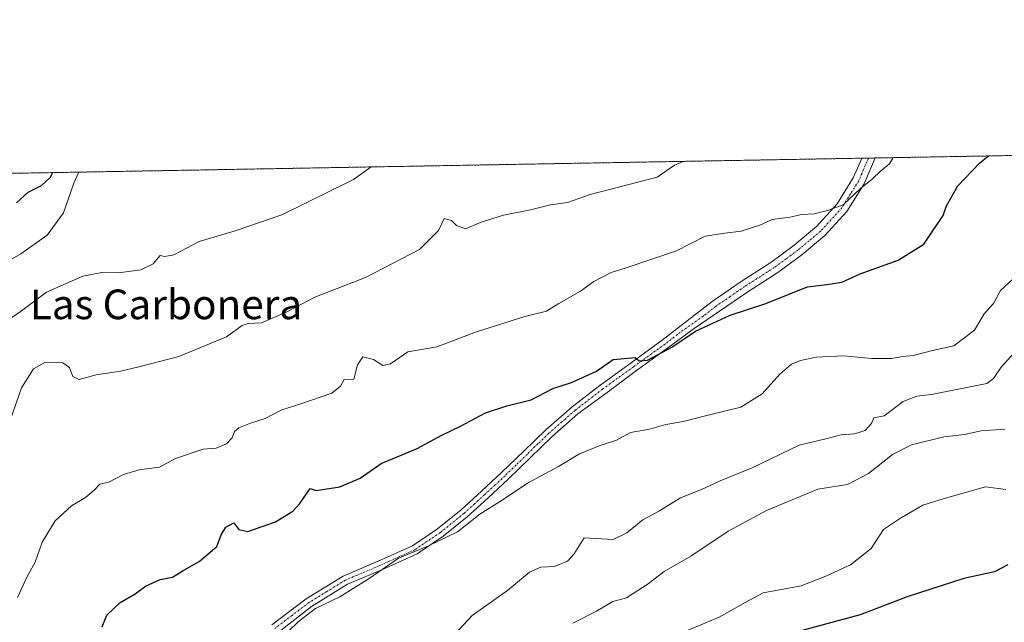
# Model space of a CAD drawing. Units: metres. Extents: x 620768 to 624212, y 4748000 to 4750374.
# Drawn here: x 621849 to 622114, y 4750211 to 4750374 of the extents above; entities that cross this region are included whole.
import ezdxf
from ezdxf.enums import TextEntityAlignment as Align

# ---------------------------------------------------------------- set-up
doc = ezdxf.new("R2010")
doc.units = ezdxf.units.M
doc.header["$MEASUREMENT"] = 0
doc.linetypes.add('TRAZO_Y_PUNTO', pattern=[1, 0.5, -0.25, 0, -0.25])
doc.linetypes.add('TRAZOS', pattern=[0.75, 0.5, -0.25])
for name, color, linetype, lineweight in [('Arbolado forestal', 92, 'TRAZOS', 0), ('Arbolado forestal CxS', 92, 'Continuous', 0), ('Camino', 19, 'Continuous', 0), ('Camino Cxs', 19, 'Continuous', 0), ('Camino eje', 39, 'TRAZO_Y_PUNTO', 13), ('Comarca CxS', 133, 'Continuous', 0), ('Comunidad Autónoma CxS', 142, 'Continuous', 0), ('Curva de nivel maestra', 36, 'Continuous', 30), ('Curva de nivel normal', 36, 'Continuous', 0), ('Municipio CxS', 142, 'Continuous', 0), ('Provincia CxS', 1, 'Continuous', 0), ('Texto cartográfico', 19, 'Continuous', 0)]:
    doc.layers.add(name, color=color, linetype=linetype, lineweight=lineweight)
doc.styles.add('Arial', font='txt', dxfattribs={"height": 0.2})

# ---------------------------------------------------------------- blocks, each defined once
blk = doc.blocks.new('*U150')
at = {"layer": 'Arbolado forestal CxS', "color": 92, "linetype": 'Continuous', "lineweight": 0}
blk.add_polyline3d([(621713.02, 4750330.08, 784.5), (622749.79, 4750348.56, 906.25)], dxfattribs=at)
blk = doc.blocks.new('*U178')
at = {"layer": 'Curva de nivel normal', "color": 36, "linetype": 'Continuous', "lineweight": 0}
blk.add_polyline3d([(622113.96, 4750263.52, 865), (622107.56, 4750263.07, 865), (622103.09, 4750262.06, 865), (622097.49, 4750261.44, 865), (622088.77, 4750259.3, 865), (622083.71, 4750256.68, 865), (622077.25, 4750251.5, 865), (622071.58, 4750248.59, 865), (622063.58, 4750247.28, 865), (622049.76, 4750241.54, 865), (622039.43, 4750235.96, 865), (622029.39, 4750229.21, 865), (622022.14, 4750225.12, 865), (622017.83, 4750221.82, 865), (622012.01, 4750218.01, 865), (622008.36, 4750216.99, 865), (622003.91, 4750214.46, 865), (621997.58, 4750211.2, 865)], dxfattribs=at)
blk = doc.blocks.new('*U181')
at = {"layer": 'Curva de nivel normal', "color": 36, "linetype": 'Continuous', "lineweight": 0}
blk.add_polyline3d([(622027.26597, 4750335.67979, 840), (622024.91, 4750334.62, 840), (622020.25, 4750331.45, 840), (622002.22, 4750326.76, 840), (621996.1, 4750324.6, 840), (621991.56, 4750323.97, 840), (621986.12, 4750322.66, 840), (621978.91, 4750321.2, 840), (621972.87, 4750319.25, 840), (621968.64, 4750317.51, 840), (621966.23, 4750318.39, 840), (621964.91, 4750319.75, 840), (621962.88, 4750320.26, 840), (621961.36, 4750317.04, 840), (621956.21, 4750311.96, 840), (621941.66, 4750304.42, 840), (621928.02, 4750299.1, 840), (621920.31, 4750294.99, 840), (621913.69, 4750292.14, 840), (621910.06, 4750292.02, 840), (621908.44, 4750291.45, 840), (621904.25, 4750288.34, 840), (621891.44, 4750283.05, 840), (621881.02, 4750280.38, 840), (621875.77, 4750279.13, 840), (621869.14, 4750278.1, 840), (621864.54, 4750276.9, 840), (621862.87, 4750277.7, 840), (621861.98, 4750280.13, 840), (621860.14, 4750281.41, 840), (621855.33, 4750281.48, 840), (621852.26, 4750279.71, 840), (621849.04, 4750274.62, 840), (621846.1, 4750266.4, 840)], dxfattribs=at)
blk = doc.blocks.new('*U185')
at = {"layer": 'Curva de nivel normal', "color": 36, "linetype": 'Continuous', "lineweight": 0}
blk.add_polyline3d([(621864.46, 4750332.78, 830), (621863.15, 4750329.8, 830), (621860.33, 4750321.85, 830), (621855.9, 4750315.75, 830), (621848.82, 4750310.78, 830), (621842.82, 4750307.3, 830)], dxfattribs=at)
blk = doc.blocks.new('*U186')
at = {"layer": 'Curva de nivel normal', "color": 36, "linetype": 'Continuous', "lineweight": 0}
blk.add_polyline3d([(621960.18, 4750202.16, 860), (621970.4, 4750213.27, 860), (621979.91, 4750220.04, 860), (621985.91, 4750224.93, 860), (621988.91, 4750226.32, 860), (621992.58, 4750226.47, 860), (621996.12, 4750227.91, 860), (621997.92, 4750229.9, 860), (622000.58, 4750234.18, 860), (622008.43, 4750233.75, 860), (622012.15, 4750235.56, 860), (622016.45, 4750239.01, 860), (622020.91, 4750241.5, 860), (622026.58, 4750244.95, 860), (622032.25, 4750247.24, 860), (622037.25, 4750249.54, 860), (622045.84, 4750253.08, 860), (622058.54, 4750259.2, 860), (622065.76, 4750260.91, 860), (622069.82, 4750261.97, 860), (622073.42, 4750262.21, 860), (622076.36, 4750263.09, 860), (622078.04, 4750265.04, 860), (622078.63, 4750266.54, 860), (622081.48, 4750267.12, 860), (622086.59, 4750270.95, 860), (622090.27, 4750272.43, 860), (622094.15, 4750272.81, 860), (622109.1, 4750275.82, 860), (622110.93, 4750277.12, 860), (622112.96, 4750280.19, 860), (622116.48, 4750284.08, 860)], dxfattribs=at)
blk = doc.blocks.new('*U206')
at = {"layer": 'Curva de nivel normal', "color": 36, "linetype": 'Continuous', "lineweight": 0}
blk.add_polyline3d([(622116.32, 4750304.1, 855), (622112.79, 4750300.88, 855), (622110.89, 4750297.4, 855), (622108.41, 4750294.6, 855), (622105.74, 4750290.18, 855), (622100.17, 4750285.93, 855), (622094.48, 4750284.71, 855), (622089.25, 4750283.34, 855), (622086.46, 4750283.1, 855), (622083.44, 4750282.51, 855), (622078.13, 4750282.53, 855), (622070.55, 4750283.27, 855), (622063.13, 4750282.86, 855), (622058.88, 4750282.01, 855), (622056.44, 4750281.02, 855), (622053.35, 4750278.34, 855), (622048.58, 4750273.02, 855), (622042.81, 4750269.39, 855), (622034.73, 4750267.41, 855), (622027.29, 4750265.52, 855), (622022.59, 4750264.74, 855), (622018.25, 4750263.52, 855), (622013.09, 4750262.63, 855), (622009.32, 4750260.48, 855), (622004.63, 4750259.01, 855), (621999.39, 4750256.84, 855), (621993.71, 4750253.41, 855), (621985.31, 4750248.97, 855), (621978.55, 4750244.32, 855), (621972.47, 4750240.61, 855), (621966.44, 4750235.78, 855), (621958.64, 4750232.05, 855), (621950.61, 4750228.74, 855), (621942.69, 4750223.26, 855), (621934.76, 4750218.31, 855), (621928.21, 4750215.17, 855), (621923.52, 4750211.57, 855), (621915.73, 4750204.04, 855)], dxfattribs=at)
blk = doc.blocks.new('*U215')
at = {"layer": 'Curva de nivel normal', "color": 36, "linetype": 'Continuous', "lineweight": 0}
blk.add_polyline3d([(622083.86, 4750336.69, 845), (622082.89, 4750335.01, 845), (622080.46, 4750333.06, 845), (622078.33, 4750331.02, 845), (622075.09, 4750328.39, 845), (622070.42, 4750323.98, 845), (622066.18, 4750322.42, 845), (622062.58, 4750321.5, 845), (622059.26, 4750321.34, 845), (622056, 4750320.62, 845), (622051.25, 4750320, 845), (622047.91, 4750318.44, 845), (622042.91, 4750316.86, 845), (622038.5, 4750316.33, 845), (622033.24, 4750315.53, 845), (622025.5, 4750311.61, 845), (622011.91, 4750306.94, 845), (622007.91, 4750305.72, 845), (622003.25, 4750303.3, 845), (621999.61, 4750300.68, 845), (621993.75, 4750297.39, 845), (621990.49, 4750295.32, 845), (621984.63, 4750293.85, 845), (621971.58, 4750289.76, 845), (621960.91, 4750285.71, 845), (621953.12, 4750284.34, 845), (621948.4, 4750281.13, 845), (621946.35, 4750280.69, 845), (621943.84, 4750282.26, 845), (621940.94, 4750282.96, 845), (621939.55, 4750280.85, 845), (621938.58, 4750276.99, 845), (621935.95, 4750276.92, 845), (621934.99, 4750275.07, 845), (621932.64, 4750273.22, 845), (621924.3, 4750270.28, 845), (621919.13, 4750268.74, 845), (621914.63, 4750266.38, 845), (621910.68, 4750265.1, 845), (621907.6, 4750263.83, 845), (621906.36, 4750262.84, 845), (621905.74, 4750261.14, 845), (621904.29, 4750259.52, 845), (621901.45, 4750258.34, 845), (621897.94, 4750258.1, 845), (621890.5, 4750255.56, 845), (621886.2, 4750253.28, 845), (621880.72, 4750252.56, 845), (621876.47, 4750251.24, 845), (621872.57, 4750249.24, 845), (621870.1, 4750248.68, 845), (621868.6, 4750247.07, 845), (621866.28, 4750245.1, 845), (621862.46, 4750242.84, 845), (621858.05, 4750238.76, 845), (621854.59, 4750233.07, 845), (621852.72, 4750227.62, 845), (621850.43, 4750223.59, 845), (621847.9, 4750218.07, 845)], dxfattribs=at)
blk = doc.blocks.new('*U216')
at = {"layer": 'Curva de nivel normal', "color": 36, "linetype": 'Continuous', "lineweight": 0}
blk.add_polyline3d([(622114.25, 4750247.18, 870), (622108.7, 4750247.94, 870), (622097.37, 4750244.68, 870), (622091.83, 4750242.96, 870), (622085.85, 4750239.51, 870), (622081.29, 4750236.4, 870), (622077.98, 4750231.32, 870), (622072.38, 4750226.88, 870), (622065.74, 4750223.82, 870), (622059.06, 4750221.26, 870), (622048.83, 4750219.33, 870), (622044, 4750216.79, 870), (622036.99, 4750212.77, 870), (622024.93, 4750207.81, 870)], dxfattribs=at)
blk = doc.blocks.new('*U224')
at = {"layer": 'Curva de nivel maestra', "color": 36, "linetype": 'Continuous', "lineweight": 30}
blk.add_polyline3d([(621870.72, 4750210.19, 850), (621871.98, 4750213.35, 850), (621875.63, 4750216.74, 850), (621879.63, 4750219.07, 850), (621882.38, 4750221.13, 850), (621886.33, 4750222.97, 850), (621889.69, 4750223.57, 850), (621892.78, 4750225.52, 850), (621896.91, 4750227.77, 850), (621901.6, 4750231.88, 850), (621902.84, 4750234.99, 850), (621904.07, 4750237.08, 850), (621906.26, 4750238.24, 850), (621907.57, 4750236.44, 850), (621909.96, 4750235.91, 850), (621917.42, 4750238.5, 850), (621922.13, 4750241.36, 850), (621923.96, 4750243.42, 850), (621926.81, 4750247.52, 850), (621928.44, 4750246.93, 850), (621934.75, 4750247.92, 850), (621940.25, 4750250.26, 850), (621945.91, 4750254.25, 850), (621955.58, 4750258.32, 850), (621962.25, 4750261.88, 850), (621967.25, 4750264.27, 850), (621974.05, 4750267.86, 850), (621979.8, 4750269.81, 850), (621986.37, 4750271.41, 850), (621992.2, 4750274.46, 850), (621997.24, 4750276.09, 850), (622003.91, 4750279.1, 850), (622008.46, 4750282.26, 850), (622014.33, 4750282.82, 850), (622015.42, 4750281.94, 850), (622017.7, 4750282.06, 850), (622024.25, 4750285.56, 850), (622030.58, 4750289.95, 850), (622039.91, 4750294.2, 850), (622049.25, 4750297.28, 850), (622060.78, 4750301.87, 850), (622066.02, 4750302.5, 850), (622070.07, 4750303.12, 850), (622074.93, 4750305.36, 850), (622085.22, 4750309.07, 850), (622092.15, 4750313.4, 850), (622097.32, 4750321.07, 850), (622098.23, 4750323.74, 850), (622101.32, 4750329.1, 850), (622107.12, 4750335.2, 850), (622109.59, 4750337.15, 850)], dxfattribs=at)
blk = doc.blocks.new('*U231')
at = {"layer": 'Curva de nivel maestra', "color": 36, "linetype": 'Continuous', "lineweight": 30}
blk.add_polyline3d([(622114.76, 4750226.92, 875), (622111.14, 4750225.04, 875), (622102.88, 4750223.24, 875), (622087.6, 4750218.29, 875), (622074.99, 4750213.48, 875), (622056.05, 4750208.32, 875)], dxfattribs=at)
blk = doc.blocks.new('*U234')
at = {"layer": 'Curva de nivel maestra', "color": 36, "linetype": 'Continuous', "lineweight": 30}
blk.add_polyline3d([(621847.68, 4750324.48, 825), (621850.81, 4750327.37, 825), (621854.42, 4750329.14, 825), (621856.76, 4750331.29, 825), (621857.49, 4750332.65, 825)], dxfattribs=at)

msp = doc.modelspace()

# ---------------------------------------------------------------- linework, layer by layer
at = {"layer": 'Arbolado forestal', "color": 92, "linetype": 'TRAZOS', "lineweight": 0}
msp.add_polyline3d([(621713.02, 4750330.08, 784.5), (622075.42, 4750336.54, 843.83), (622077.21, 4750336.57, 844.01), (622079.01, 4750336.6, 844.23), (622700.65, 4750347.69, 902.13), (622707.77, 4750347.81, 902.2), (622709.98, 4750347.85, 902.41), (622711.52, 4750347.88, 902.55), (622712.19, 4750347.89, 902.61), (622719.75, 4750348.03, 903.01), (622749.79, 4750348.56, 906.25)], dxfattribs=at)
at = {"layer": 'Camino', "color": 19, "linetype": 'Continuous', "lineweight": 0}
for points in [[(621916.42, 4750210.71, 854.23), (621925.75, 4750217.78, 854.43), (621935.68, 4750223.89, 854.3), (621945.08, 4750227.88, 854.51), (621954.37, 4750232.08, 854.78), (621961.12, 4750236.64, 854.46), (621967.43, 4750241.75, 854.11), (621972.97, 4750246.76, 853.55), (621978.44, 4750251.86, 853.02), (621984.34, 4750257.6, 852.33), (621990.28, 4750263.31, 851.87), (621997.35, 4750269.51, 851.17), (622004.8, 4750275.28, 850.71), (622013.24, 4750281.36, 850.04), (622021.67, 4750287.44, 849.63), (622028.39, 4750292.68, 849.15), (622035.11, 4750297.93, 848.6), (622042.93, 4750303.29, 848.12), (622050.92, 4750308.43, 846.94), (622057.2, 4750313.05, 846.3), (622063.21, 4750318.09, 845.66), (622068.76, 4750324.21, 844.85), (622073.13, 4750331.21, 844.29), (622075.4, 4750336.5, 843.83), (622075.42, 4750336.54, 843.83)], [(622079.01, 4750336.6, 844.23), (622076.03, 4750329.66, 844.8), (622071.36, 4750322.19, 845.45), (622065.47, 4750315.7, 846.57), (622059.22, 4750310.45, 847.28), (622052.76, 4750305.71, 848.06), (622044.73, 4750300.54, 848.81), (622037.03, 4750295.27, 849.37), (622030.29, 4750290.63, 849.73), (622023.13, 4750285.41, 850.13), (622014.7, 4750279.33, 850.42), (622006.42, 4750273.12, 851.2), (621998.94, 4750267.58, 851.87), (621991.96, 4750261.47, 852.52), (621986.07, 4750255.8, 852.94), (621980.16, 4750250.04, 853.64), (621974.65, 4750244.92, 854.11), (621969.05, 4750239.85, 854.61), (621962.61, 4750234.63, 854.67), (621955.59, 4750229.89, 855.46), (621946.08, 4750225.59, 854.93), (621936.83, 4750221.66, 854.69), (621927.16, 4750215.72, 854.74), (621918.17, 4750208.65, 854.67)], [(622075.42, 4750336.54, 843.83), (622079.01, 4750336.6, 844.23)]]:
    msp.add_polyline3d(points, dxfattribs=at)
at = {"layer": 'Camino Cxs', "color": 19, "linetype": 'Continuous', "lineweight": 0}
msp.add_polyline3d([(621916.42, 4750210.71, 854.23), (621925.75, 4750217.78, 854.43), (621935.68, 4750223.89, 854.3), (621945.08, 4750227.88, 854.51), (621954.37, 4750232.08, 854.78), (621961.12, 4750236.64, 854.46), (621967.43, 4750241.75, 854.11), (621972.97, 4750246.76, 853.55), (621978.44, 4750251.86, 853.02), (621984.34, 4750257.6, 852.33), (621990.28, 4750263.31, 851.87), (621997.35, 4750269.51, 851.17), (622004.8, 4750275.28, 850.71), (622013.24, 4750281.36, 850.04), (622021.67, 4750287.44, 849.63), (622028.39, 4750292.68, 849.15), (622035.11, 4750297.93, 848.6), (622042.93, 4750303.29, 848.12), (622050.92, 4750308.43, 846.94), (622057.2, 4750313.05, 846.3), (622063.21, 4750318.09, 845.66), (622068.76, 4750324.21, 844.85), (622073.13, 4750331.21, 844.29), (622075.4, 4750336.5, 843.83), (622075.42, 4750336.54, 843.83), (622079.01, 4750336.6, 844.23), (622076.03, 4750329.66, 844.8), (622071.36, 4750322.19, 845.45), (622065.47, 4750315.7, 846.57), (622059.22, 4750310.45, 847.28), (622052.76, 4750305.71, 848.06), (622044.73, 4750300.54, 848.81), (622037.03, 4750295.27, 849.37), (622030.29, 4750290.63, 849.73), (622023.13, 4750285.41, 850.13), (622014.7, 4750279.33, 850.42), (622006.42, 4750273.12, 851.2), (621998.94, 4750267.58, 851.87), (621991.96, 4750261.47, 852.52), (621986.07, 4750255.8, 852.94), (621980.16, 4750250.04, 853.64), (621974.65, 4750244.92, 854.11), (621969.05, 4750239.85, 854.61), (621962.61, 4750234.63, 854.67), (621955.59, 4750229.89, 855.46), (621946.08, 4750225.59, 854.93), (621936.83, 4750221.66, 854.69), (621927.16, 4750215.72, 854.74), (621918.17, 4750208.65, 854.67)], dxfattribs=at)
at = {"layer": 'Camino eje', "color": 39, "linetype": 'TRAZO_Y_PUNTO', "lineweight": 13}
msp.add_polyline3d([(622077.22, 4750336.57, 844.01), (622074.58, 4750330.44, 844.51), (622072.4, 4750326.94, 844.69), (622070.06, 4750323.2, 845.11), (622064.34, 4750316.9, 846.1), (622061.22, 4750314.27, 846.5), (622058.21, 4750311.75, 846.8), (622055.07, 4750309.44, 847.11), (622051.84, 4750307.07, 847.45), (622043.83, 4750301.92, 848.47), (622039.98, 4750299.28, 848.85), (622036.07, 4750296.6, 848.96), (622032.71, 4750293.98, 849.07), (622025.76, 4750289.05, 849.59), (622022.4, 4750286.43, 849.87), (622013.97, 4750280.35, 850.22), (622005.55, 4750274.28, 850.91), (621998.15, 4750268.55, 851.43), (621994.61, 4750265.45, 851.91), (621991.12, 4750262.39, 852.16), (621988.15, 4750259.54, 852.38), (621985.21, 4750256.7, 852.62), (621982.26, 4750253.83, 852.9), (621979.3, 4750250.95, 853.3), (621976.57, 4750248.4, 853.18), (621973.81, 4750245.84, 853.8), (621971.04, 4750243.34, 853.96), (621968.24, 4750240.8, 854.33), (621961.87, 4750235.64, 854.55), (621954.98, 4750230.99, 855.12), (621945.58, 4750226.74, 854.72), (621936.26, 4750222.78, 854.48), (621931.29, 4750219.72, 854.47), (621926.46, 4750216.75, 854.56), (621921.9, 4750213.29, 854.42), (621917.23, 4750209.76, 854.42)], dxfattribs=at)
at = {"layer": 'Comarca CxS', "color": 133, "linetype": 'Continuous', "lineweight": 0}
msp.add_polyline3d([(622487.86, 4748029.73, 809.54), (620808.61, 4747999.81, 682.37), (620767.98, 4750313.23, 698.4), (624170.06, 4750373.88, 793.95)], dxfattribs=at)
msp.add_polyline3d([(622487.86, 4748029.73, 809.54), (620808.61, 4747999.81, 682.37), (620767.98, 4750313.23, 698.4), (624170.06, 4750373.88, 793.95)], dxfattribs=at)
at = {"layer": 'Comunidad Autónoma CxS', "color": 142, "linetype": 'Continuous', "lineweight": 0}
msp.add_polyline3d([(624211.84, 4748060.44, 715.26), (620808.61, 4747999.81, 682.37), (620767.98, 4750313.23, 698.4), (624170.06, 4750373.88, 793.95), (624211.84, 4748060.44, 715.26)], close=True, dxfattribs=at)
msp.add_polyline3d([(624211.84, 4748060.44, 715.26), (620808.61, 4747999.81, 682.37), (620767.98, 4750313.23, 698.4), (624170.06, 4750373.88, 793.95), (624211.84, 4748060.44, 715.26)], close=True, dxfattribs=at)
at = {"layer": 'Curva de nivel normal', "color": 36, "linetype": 'Continuous', "lineweight": 0}
msp.add_polyline3d([(621943.21, 4750334.18, 835), (621938.45, 4750330.81, 835), (621932.31, 4750327.7, 835), (621919.15, 4750321.24, 835), (621906.61, 4750316.92, 835), (621896.92, 4750314.1, 835), (621890.08, 4750310.48, 835), (621887.59, 4750310.08, 835), (621886.4, 4750310.32, 835), (621884.48, 4750308.04, 835), (621881.17, 4750306.48, 835), (621875.14, 4750305.65, 835), (621870.65, 4750305.74, 835), (621865.52, 4750304.73, 835), (621855.76, 4750300.45, 835), (621848.68, 4750295.14, 835), (621841.5, 4750290.38, 835)], dxfattribs=at)
at = {"layer": 'Municipio CxS', "color": 142, "linetype": 'Continuous', "lineweight": 0}
msp.add_polyline3d([(622487.86, 4748029.73, 809.54), (620808.61, 4747999.81, 682.37), (620767.98, 4750313.23, 698.4), (624170.06, 4750373.88, 793.95)], dxfattribs=at)
msp.add_polyline3d([(622487.86, 4748029.73, 809.54), (620808.61, 4747999.81, 682.37), (620767.98, 4750313.23, 698.4), (624170.06, 4750373.88, 793.95)], dxfattribs=at)
at = {"layer": 'Provincia CxS', "color": 1, "linetype": 'Continuous', "lineweight": 0}
msp.add_polyline3d([(622487.86, 4748029.73, 809.54), (620808.61, 4747999.81, 682.37), (620767.98, 4750313.23, 698.4), (624170.06, 4750373.88, 793.95), (624205.56, 4748408.3, 730.03), (624211.84, 4748060.44, 715.26), (622487.86, 4748029.73, 809.54)], close=True, dxfattribs=at)
msp.add_polyline3d([(622487.86, 4748029.73, 809.54), (620808.61, 4747999.81, 682.37), (620767.98, 4750313.23, 698.4), (624170.06, 4750373.88, 793.95), (624205.56, 4748408.3, 730.03), (624211.84, 4748060.44, 715.26), (622487.86, 4748029.73, 809.54)], close=True, dxfattribs=at)

# ---------------------------------------------------------------- block references
at = {"layer": 'Arbolado forestal CxS', "color": 92, "linetype": 'Continuous', "lineweight": 0}
msp.add_blockref('*U150', (0, 0), dxfattribs=at)
at = {"layer": 'Curva de nivel maestra', "color": 36, "linetype": 'Continuous', "lineweight": 30}
for name in ['*U234', '*U224', '*U231']:
    msp.add_blockref(name, (0, 0), dxfattribs=at)
at = {"layer": 'Curva de nivel normal', "color": 36, "linetype": 'Continuous', "lineweight": 0}
for name in ['*U185', '*U181', '*U215', '*U206', '*U186', '*U178', '*U216']:
    msp.add_blockref(name, (0, 0), dxfattribs=at)

# ---------------------------------------------------------------- texts
at = {"layer": 'Texto cartográfico', "color": 19, "linetype": 'Continuous', "lineweight": 0, "style": 'Arial'}
msp.add_text('Las Carbonera', height=8, dxfattribs=at).set_placement((621887.94, 4750297.14), align=Align.MIDDLE_CENTER)

doc.saveas('drawing.dxf')
